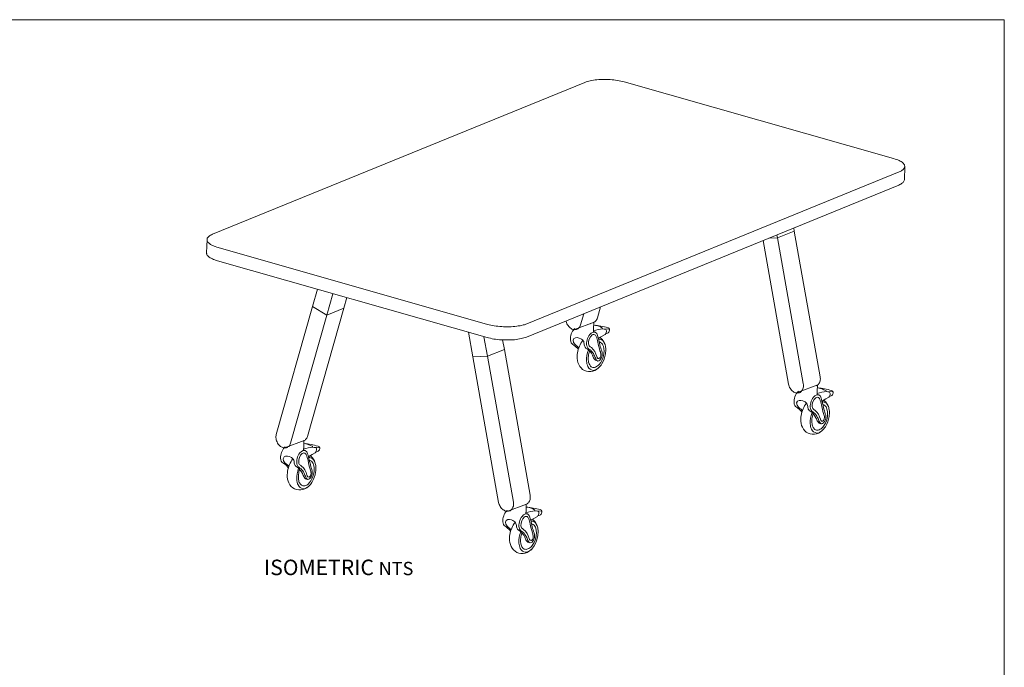
# Model space of a CAD drawing. Units: inches. Extents: x 3 to 213, y 3 to 141.
# Drawn here: x 108 to 213, y 72 to 141 of the extents above; entities that cross this region are included whole.
import ezdxf

# ---------------------------------------------------------------- set-up
doc = ezdxf.new("R2010")
doc.units = ezdxf.units.IN
doc.header["$MEASUREMENT"] = 0
doc.layers.add('Layer 1', color=7, linetype='Continuous')

# ---------------------------------------------------------------- blocks, each defined once
blk = doc.blocks.new('block 8')
at = {"layer": 'Layer 1', "color": 7, "lineweight": 18, "true_color": 0xffffff}
for points in [[(138.29, 95.44), (138.3, 96.12)], [(138.4, 95.09), (138.25, 95.14)], [(138.27, 95.22), (138.27, 95.22), (138.27, 95.24), (138.27, 95.26), (138.29, 95.29), (138.29, 95.34)], [(138.27, 95.22), (138.27, 95.14)], [(138.29, 95.34), (138.29, 95.42)], [(138.29, 95.34), (138.29, 95.34)], [(138.84, 94.46), (139.19, 94.66), (139.5, 94.82)], [(139.45, 93.87), (139.42, 93.97), (139.35, 94.09), (139.29, 94.19), (139.22, 94.29), (139.14, 94.37), (139.04, 94.47), (138.97, 94.52)], [(139.25, 95.42), (139.9, 95.39)], [(139.5, 94.82), (139.55, 94.87), (139.59, 94.94), (139.62, 95.03), (139.65, 95.13), (139.65, 95.23), (139.64, 95.3), (139.6, 95.35), (139.57, 95.37), (139.52, 95.39), (139.4, 95.41)], [(139.99, 95.41), (139.99, 95.39), (139.97, 95.39), (139.94, 95.39), (139.9, 95.39)], [(138.8, 94.41), (138.8, 94.42), (138.84, 94.46)], [(138.82, 94.32), (138.84, 94.32), (138.94, 94.32), (139.02, 94.31), (139.1, 94.27), (139.17, 94.24), (139.25, 94.17), (139.32, 94.11), (139.37, 94.02), (139.42, 93.94), (139.47, 93.84)], [(139.52, 93.67), (139.5, 93.74), (139.45, 93.87)], [(138.8, 91.27), (138.85, 91.31)]]:
    blk.add_lwpolyline(points, dxfattribs=at)
for points, knots in [([(138.3, 95.82), (138.82, 95.79), (139.31, 95.67), (139.81, 95.55), (139.86, 95.53), (139.91, 95.52), (139.95, 95.48), (140.05, 95.39), (139.97, 95.17), (139.91, 95.08), (139.83, 94.96), (139.7, 94.94), (139.57, 94.91)], [0, 0, 0, 0, 1, 1, 1, 2, 2, 2, 3, 3, 3, 4, 4, 4, 4]), ([(138.45, 95.82), (138.72, 95.76), (138.94, 95.66), (139.18, 95.54), (139.22, 95.52), (139.26, 95.48), (139.26, 95.44)], [0, 0, 0, 0, 1, 1, 1, 2, 2, 2, 2]), ([(136.29, 95.47), (136.29, 95.47), (136.24, 95.42), (136.24, 95.42), (135.94, 95.12), (135.8, 94.67), (135.82, 94.25), (135.82, 94.14), (135.84, 94.04), (135.89, 93.94), (135.96, 93.8), (136.14, 93.73), (136.26, 93.64), (136.4, 93.52), (136.54, 93.39), (136.64, 93.24)], [0, 0, 0, 0, 1, 1, 1, 2, 2, 2, 3, 3, 3, 4, 4, 4, 5, 5, 5, 5]), ([(138.69, 92.01), (138.53, 92.04), (138.43, 92.09), (138.34, 92.23), (138.26, 92.35), (138.21, 92.49), (138.15, 92.62), (138.02, 92.89), (137.83, 93.13), (137.59, 93.31), (137.51, 93.36), (137.42, 93.4), (137.37, 93.47), (137.34, 93.51), (137.32, 93.56), (137.3, 93.62), (137.25, 93.76), (137.28, 93.92), (137.22, 94.06), (137.16, 94.2), (137.03, 94.31), (136.9, 94.38), (136.72, 94.48), (136.35, 94.57), (136.18, 94.4), (135.94, 94.18), (136.22, 93.76), (136.44, 93.64), (136.44, 93.64), (136.55, 93.54), (136.55, 93.54), (136.55, 93.54), (136.65, 93.44), (136.65, 93.44), (136.65, 93.44), (136.7, 93.41), (136.7, 93.41)], [0, 0, 0, 0, 1, 1, 1, 2, 2, 2, 3, 3, 3, 4, 4, 4, 5, 5, 5, 6, 6, 6, 7, 7, 7, 8, 8, 8, 9, 9, 9, 10, 10, 10, 11, 11, 11, 12, 12, 12, 12]), ([(137.75, 93.3), (137.73, 93.32), (137.71, 93.33), (137.7, 93.34), (137.63, 93.42), (137.58, 93.52), (137.56, 93.62), (137.51, 93.82), (137.55, 94.04), (137.59, 94.24), (137.63, 94.45), (137.73, 94.66), (137.87, 94.82), (138.05, 95.03), (138.41, 95.27), (138.61, 94.94), (138.65, 94.88), (138.67, 94.81), (138.69, 94.74), (138.83, 94.29), (138.92, 93.84), (139.04, 93.39), (139.1, 93.18), (139.2, 92.96), (139.2, 92.74), (139.2, 92.62), (139.17, 92.51), (139.13, 92.39), (139.1, 92.32), (139.06, 92.25), (139.01, 92.18), (138.93, 92.06), (138.77, 91.94), (138.62, 92.05), (138.56, 92.1), (138.53, 92.18), (138.5, 92.26), (138.45, 92.4), (138.39, 92.54), (138.32, 92.67), (138.23, 92.84), (138.13, 93), (138, 93.13), (137.92, 93.2), (137.83, 93.23), (137.75, 93.3)], [0, 0, 0, 0, 1, 1, 1, 2, 2, 2, 3, 3, 3, 4, 4, 4, 5, 5, 5, 6, 6, 6, 7, 7, 7, 8, 8, 8, 9, 9, 9, 10, 10, 10, 11, 11, 11, 12, 12, 12, 13, 13, 13, 14, 14, 14, 15, 15, 15, 15]), ([(137.81, 93.63), (137.78, 93.68), (137.75, 93.74), (137.75, 93.83), (137.72, 94.2), (137.87, 94.52), (138.12, 94.77), (138.24, 94.83), (138.39, 94.86), (138.49, 94.74), (138.52, 94.7), (138.54, 94.66), (138.56, 94.62), (138.63, 94.43), (138.7, 94.22), (138.74, 94.02), (138.8, 93.7), (138.86, 93.38), (138.97, 93.08), (139.01, 92.94), (139.06, 92.8), (139.07, 92.66), (139.07, 92.52), (138.92, 92.13), (138.72, 92.28), (138.67, 92.33), (138.64, 92.4), (138.62, 92.47), (138.51, 92.84), (138.35, 93.22), (138.04, 93.43), (137.94, 93.5), (137.86, 93.55), (137.81, 93.63)], [0, 0, 0, 0, 1, 1, 1, 2, 2, 2, 3, 3, 3, 4, 4, 4, 5, 5, 5, 6, 6, 6, 7, 7, 7, 8, 8, 8, 9, 9, 9, 10, 10, 10, 11, 11, 11, 11]), ([(138.79, 91.26), (138.34, 90.82), (137.62, 90.74), (137.12, 91.11), (136.88, 91.29), (136.71, 91.55), (136.62, 91.83), (136.53, 92.11), (136.51, 92.41), (136.54, 92.71), (136.59, 93.2), (136.78, 93.63), (137.02, 94.06), (137.02, 94.06), (137.1, 94.16), (137.1, 94.16), (137.1, 94.16), (137.14, 94.19), (137.14, 94.19)], [0, 0, 0, 0, 1, 1, 1, 2, 2, 2, 3, 3, 3, 4, 4, 4, 5, 5, 5, 6, 6, 6, 6]), ([(139.47, 93.84), (139.52, 93.67), (139.56, 93.53), (139.57, 93.35), (139.58, 93.16), (139.57, 92.96), (139.55, 92.77), (139.49, 92.39), (139.36, 92.02), (139.16, 91.69), (139.06, 91.53), (138.94, 91.37), (138.79, 91.25), (138.66, 91.14), (138.4, 90.97), (138.22, 91.01), (137.97, 91.06), (137.8, 91.18), (137.68, 91.41), (137.59, 91.59), (137.55, 91.79), (137.54, 91.99), (137.51, 92.41), (137.59, 92.8), (137.74, 93.19)], [0, 0, 0, 0, 1, 1, 1, 2, 2, 2, 3, 3, 3, 4, 4, 4, 5, 5, 5, 6, 6, 6, 7, 7, 7, 8, 8, 8, 8]), ([(138.89, 94.02), (138.89, 94.02), (138.97, 94.01), (138.97, 94.01), (138.97, 94.01), (139.04, 93.97), (139.04, 93.97), (139.2, 93.89), (139.28, 93.73), (139.33, 93.57), (139.51, 92.92), (139.32, 92.14), (138.88, 91.63), (138.78, 91.51), (138.65, 91.41), (138.5, 91.35), (138.35, 91.3), (138.25, 91.31), (138.1, 91.34), (138.01, 91.36), (137.9, 91.52), (137.86, 91.59), (137.79, 91.71), (137.75, 91.85), (137.73, 91.99), (137.71, 92.17), (137.71, 92.36), (137.73, 92.54), (137.75, 92.69), (137.77, 92.94), (137.87, 93.06)], [0, 0, 0, 0, 1, 1, 1, 2, 2, 2, 3, 3, 3, 4, 4, 4, 5, 5, 5, 6, 6, 6, 7, 7, 7, 8, 8, 8, 9, 9, 9, 10, 10, 10, 10])]:
    blk.add_open_spline(points, degree=3, knots=knots, dxfattribs=at)
blk.add_open_spline([(138.27, 95.22), (138.59, 95.33), (138.92, 95.39), (139.25, 95.44)], degree=3, dxfattribs=at)
blk = doc.blocks.new('block 9')
at = {"layer": 'Layer 1', "color": 7, "lineweight": 18, "true_color": 0xffffff}
for points in [[(161.99, 88.67), (162, 89.36)], [(162.1, 88.32), (161.95, 88.37)], [(161.97, 88.46), (161.97, 88.46), (161.97, 88.47), (161.97, 88.49), (161.99, 88.52), (161.99, 88.57)], [(161.97, 88.46), (161.97, 88.37)], [(161.99, 88.57), (161.99, 88.66)], [(161.99, 88.57), (161.99, 88.57)], [(162.95, 88.66), (163.6, 88.62)], [(163.2, 88.06), (163.25, 88.11), (163.29, 88.18), (163.32, 88.26), (163.35, 88.36), (163.35, 88.47), (163.34, 88.54), (163.3, 88.59), (163.27, 88.6), (163.22, 88.62), (163.1, 88.64)], [(163.69, 88.64), (163.69, 88.62), (163.67, 88.62), (163.64, 88.62), (163.6, 88.62)], [(162.5, 87.64), (162.5, 87.66), (162.54, 87.69)], [(162.52, 87.56), (162.54, 87.56), (162.64, 87.56), (162.72, 87.54), (162.8, 87.51), (162.87, 87.47), (162.95, 87.41), (163.02, 87.34), (163.07, 87.26), (163.12, 87.17), (163.17, 87.07)], [(162.54, 87.69), (162.89, 87.89), (163.2, 88.06)], [(163.15, 87.11), (163.12, 87.21), (163.05, 87.32), (162.99, 87.42), (162.92, 87.52), (162.84, 87.61), (162.74, 87.71), (162.67, 87.76)], [(163.22, 86.91), (163.2, 86.97), (163.15, 87.11)], [(162.5, 84.51), (162.55, 84.54)]]:
    blk.add_lwpolyline(points, dxfattribs=at)
for points, knots in [([(159.99, 88.71), (159.99, 88.71), (159.94, 88.66), (159.94, 88.66), (159.64, 88.35), (159.5, 87.9), (159.52, 87.48), (159.52, 87.38), (159.54, 87.27), (159.59, 87.18), (159.66, 87.04), (159.84, 86.96), (159.96, 86.87), (160.1, 86.76), (160.24, 86.62), (160.34, 86.47)], [0, 0, 0, 0, 1, 1, 1, 2, 2, 2, 3, 3, 3, 4, 4, 4, 5, 5, 5, 5]), ([(161.45, 86.53), (161.43, 86.55), (161.41, 86.57), (161.4, 86.58), (161.33, 86.65), (161.28, 86.75), (161.26, 86.85), (161.21, 87.05), (161.25, 87.27), (161.29, 87.47), (161.33, 87.69), (161.43, 87.89), (161.57, 88.06), (161.75, 88.27), (162.11, 88.5), (162.31, 88.17), (162.35, 88.11), (162.37, 88.04), (162.39, 87.97), (162.53, 87.53), (162.62, 87.07), (162.74, 86.62), (162.8, 86.41), (162.9, 86.19), (162.9, 85.97), (162.9, 85.85), (162.87, 85.74), (162.83, 85.63), (162.8, 85.55), (162.76, 85.48), (162.71, 85.42), (162.63, 85.3), (162.47, 85.17), (162.32, 85.28), (162.26, 85.33), (162.23, 85.41), (162.2, 85.49), (162.15, 85.63), (162.09, 85.77), (162.02, 85.91), (161.93, 86.07), (161.83, 86.23), (161.7, 86.36), (161.62, 86.43), (161.53, 86.47), (161.45, 86.53)], [0, 0, 0, 0, 1, 1, 1, 2, 2, 2, 3, 3, 3, 4, 4, 4, 5, 5, 5, 6, 6, 6, 7, 7, 7, 8, 8, 8, 9, 9, 9, 10, 10, 10, 11, 11, 11, 12, 12, 12, 13, 13, 13, 14, 14, 14, 15, 15, 15, 15]), ([(162, 89.05), (162.52, 89.02), (163.01, 88.9), (163.51, 88.78), (163.56, 88.77), (163.61, 88.75), (163.65, 88.72), (163.75, 88.62), (163.67, 88.41), (163.61, 88.31), (163.53, 88.19), (163.4, 88.18), (163.27, 88.14)], [0, 0, 0, 0, 1, 1, 1, 2, 2, 2, 3, 3, 3, 4, 4, 4, 4]), ([(162.15, 89.05), (162.42, 88.99), (162.64, 88.9), (162.88, 88.77), (162.92, 88.75), (162.96, 88.72), (162.96, 88.67)], [0, 0, 0, 0, 1, 1, 1, 2, 2, 2, 2]), ([(162.39, 85.24), (162.23, 85.27), (162.13, 85.32), (162.04, 85.46), (161.96, 85.59), (161.91, 85.72), (161.85, 85.86), (161.72, 86.12), (161.53, 86.37), (161.29, 86.54), (161.21, 86.59), (161.12, 86.63), (161.07, 86.7), (161.04, 86.75), (161.02, 86.8), (161, 86.85), (160.95, 86.99), (160.98, 87.16), (160.92, 87.29), (160.86, 87.43), (160.73, 87.54), (160.6, 87.61), (160.42, 87.71), (160.05, 87.8), (159.88, 87.64), (159.64, 87.42), (159.92, 86.99), (160.14, 86.87), (160.14, 86.87), (160.25, 86.77), (160.25, 86.77), (160.25, 86.77), (160.35, 86.67), (160.35, 86.67), (160.35, 86.67), (160.4, 86.64), (160.4, 86.64)], [0, 0, 0, 0, 1, 1, 1, 2, 2, 2, 3, 3, 3, 4, 4, 4, 5, 5, 5, 6, 6, 6, 7, 7, 7, 8, 8, 8, 9, 9, 9, 10, 10, 10, 11, 11, 11, 12, 12, 12, 12]), ([(162.49, 84.49), (162.04, 84.05), (161.32, 83.98), (160.82, 84.35), (160.58, 84.52), (160.41, 84.78), (160.32, 85.06), (160.23, 85.34), (160.21, 85.65), (160.24, 85.94), (160.29, 86.44), (160.48, 86.86), (160.72, 87.29), (160.72, 87.29), (160.8, 87.39), (160.8, 87.39), (160.8, 87.39), (160.84, 87.42), (160.84, 87.42)], [0, 0, 0, 0, 1, 1, 1, 2, 2, 2, 3, 3, 3, 4, 4, 4, 5, 5, 5, 6, 6, 6, 6]), ([(162.59, 87.26), (162.59, 87.26), (162.67, 87.24), (162.67, 87.24), (162.67, 87.24), (162.74, 87.21), (162.74, 87.21), (162.9, 87.13), (162.98, 86.96), (163.03, 86.8), (163.21, 86.16), (163.02, 85.37), (162.58, 84.87), (162.48, 84.75), (162.35, 84.65), (162.2, 84.59), (162.05, 84.53), (161.95, 84.55), (161.8, 84.57), (161.71, 84.59), (161.6, 84.75), (161.56, 84.83), (161.49, 84.95), (161.45, 85.09), (161.43, 85.22), (161.41, 85.4), (161.41, 85.59), (161.43, 85.77), (161.45, 85.92), (161.47, 86.17), (161.57, 86.29)], [0, 0, 0, 0, 1, 1, 1, 2, 2, 2, 3, 3, 3, 4, 4, 4, 5, 5, 5, 6, 6, 6, 7, 7, 7, 8, 8, 8, 9, 9, 9, 10, 10, 10, 10]), ([(161.51, 86.86), (161.48, 86.91), (161.45, 86.97), (161.45, 87.06), (161.42, 87.43), (161.57, 87.75), (161.82, 88.01), (161.94, 88.07), (162.09, 88.09), (162.19, 87.97), (162.22, 87.94), (162.24, 87.89), (162.26, 87.85), (162.33, 87.66), (162.4, 87.45), (162.44, 87.26), (162.5, 86.94), (162.56, 86.62), (162.67, 86.31), (162.71, 86.17), (162.76, 86.04), (162.77, 85.89), (162.77, 85.76), (162.62, 85.36), (162.42, 85.52), (162.37, 85.56), (162.34, 85.64), (162.32, 85.71), (162.21, 86.07), (162.05, 86.45), (161.74, 86.67), (161.64, 86.74), (161.56, 86.79), (161.51, 86.86)], [0, 0, 0, 0, 1, 1, 1, 2, 2, 2, 3, 3, 3, 4, 4, 4, 5, 5, 5, 6, 6, 6, 7, 7, 7, 8, 8, 8, 9, 9, 9, 10, 10, 10, 11, 11, 11, 11]), ([(163.17, 87.07), (163.22, 86.91), (163.26, 86.76), (163.27, 86.58), (163.28, 86.39), (163.27, 86.2), (163.25, 86.01), (163.19, 85.62), (163.06, 85.25), (162.86, 84.92), (162.76, 84.76), (162.64, 84.6), (162.49, 84.48), (162.36, 84.38), (162.1, 84.2), (161.92, 84.24), (161.67, 84.29), (161.5, 84.41), (161.38, 84.65), (161.29, 84.82), (161.25, 85.03), (161.24, 85.22), (161.21, 85.64), (161.29, 86.03), (161.44, 86.42)], [0, 0, 0, 0, 1, 1, 1, 2, 2, 2, 3, 3, 3, 4, 4, 4, 5, 5, 5, 6, 6, 6, 7, 7, 7, 8, 8, 8, 8])]:
    blk.add_open_spline(points, degree=3, knots=knots, dxfattribs=at)
blk.add_open_spline([(161.97, 88.46), (162.29, 88.56), (162.62, 88.62), (162.95, 88.67)], degree=3, dxfattribs=at)
blk = doc.blocks.new('block 10')
at = {"layer": 'Layer 1', "color": 7, "lineweight": 18, "true_color": 0xffffff}
for points in [[(169.2, 108.06), (169.22, 108.74)], [(169.32, 107.71), (169.17, 107.76)], [(169.19, 107.84), (169.19, 107.84), (169.19, 107.86), (169.19, 107.87), (169.2, 107.91), (169.2, 107.96)], [(169.19, 107.84), (169.19, 107.76)], [(169.2, 107.96), (169.2, 108.04)], [(169.2, 107.96), (169.2, 107.96)], [(169.75, 107.07), (170.1, 107.27), (170.42, 107.44)], [(170.37, 106.49), (170.34, 106.59), (170.27, 106.71), (170.2, 106.81), (170.14, 106.91), (170.05, 106.99), (169.95, 107.09), (169.89, 107.14)], [(170.17, 108.04), (170.82, 108.01)], [(170.42, 107.44), (170.47, 107.49), (170.5, 107.56), (170.54, 107.64), (170.57, 107.75), (170.57, 107.85), (170.55, 107.92), (170.52, 107.97), (170.49, 107.99), (170.44, 108), (170.32, 108.02)], [(170.9, 108.02), (170.9, 108.01), (170.89, 108.01), (170.85, 108.01), (170.82, 108.01)], [(169.72, 107.02), (169.72, 107.04), (169.75, 107.07)], [(169.74, 106.94), (169.75, 106.94), (169.85, 106.94), (169.94, 106.92), (170.02, 106.89), (170.09, 106.86), (170.17, 106.79), (170.24, 106.72), (170.29, 106.64), (170.34, 106.56), (170.39, 106.46)], [(170.44, 106.29), (170.42, 106.36), (170.37, 106.49)], [(169.72, 103.89), (169.77, 103.92)]]:
    blk.add_lwpolyline(points, dxfattribs=at)
for points, knots in [([(169.22, 108.43), (169.73, 108.4), (170.23, 108.29), (170.72, 108.16), (170.77, 108.15), (170.83, 108.14), (170.87, 108.1), (170.96, 108.01), (170.89, 107.79), (170.83, 107.7), (170.75, 107.57), (170.62, 107.56), (170.49, 107.52)], [0, 0, 0, 0, 1, 1, 1, 2, 2, 2, 3, 3, 3, 4, 4, 4, 4]), ([(169.37, 108.43), (169.63, 108.38), (169.86, 108.28), (170.09, 108.16), (170.13, 108.14), (170.18, 108.1), (170.18, 108.05)], [0, 0, 0, 0, 1, 1, 1, 2, 2, 2, 2]), ([(167.2, 108.09), (167.2, 108.09), (167.15, 108.04), (167.15, 108.04), (166.85, 107.74), (166.71, 107.29), (166.73, 106.87), (166.74, 106.76), (166.76, 106.65), (166.81, 106.56), (166.88, 106.42), (167.06, 106.35), (167.17, 106.25), (167.31, 106.14), (167.45, 106.01), (167.55, 105.86)], [0, 0, 0, 0, 1, 1, 1, 2, 2, 2, 3, 3, 3, 4, 4, 4, 5, 5, 5, 5]), ([(169.6, 104.63), (169.44, 104.66), (169.35, 104.71), (169.26, 104.85), (169.18, 104.97), (169.13, 105.11), (169.07, 105.24), (168.94, 105.51), (168.75, 105.75), (168.5, 105.92), (168.43, 105.97), (168.34, 106.01), (168.29, 106.09), (168.25, 106.13), (168.24, 106.18), (168.22, 106.23), (168.17, 106.38), (168.2, 106.54), (168.14, 106.68), (168.08, 106.82), (167.95, 106.92), (167.82, 106.99), (167.64, 107.1), (167.27, 107.19), (167.09, 107.02), (166.86, 106.8), (167.14, 106.38), (167.35, 106.26), (167.35, 106.26), (167.47, 106.16), (167.47, 106.16), (167.47, 106.16), (167.57, 106.06), (167.57, 106.06), (167.57, 106.06), (167.62, 106.02), (167.62, 106.02)], [0, 0, 0, 0, 1, 1, 1, 2, 2, 2, 3, 3, 3, 4, 4, 4, 5, 5, 5, 6, 6, 6, 7, 7, 7, 8, 8, 8, 9, 9, 9, 10, 10, 10, 11, 11, 11, 12, 12, 12, 12]), ([(168.67, 105.92), (168.65, 105.93), (168.63, 105.95), (168.62, 105.96), (168.55, 106.03), (168.5, 106.13), (168.48, 106.23), (168.43, 106.43), (168.46, 106.65), (168.5, 106.86), (168.55, 107.07), (168.64, 107.28), (168.79, 107.44), (168.97, 107.65), (169.33, 107.88), (169.53, 107.55), (169.57, 107.49), (169.59, 107.42), (169.61, 107.36), (169.75, 106.91), (169.84, 106.46), (169.96, 106.01), (170.02, 105.8), (170.12, 105.57), (170.12, 105.36), (170.12, 105.24), (170.09, 105.12), (170.04, 105.01), (170.01, 104.94), (169.98, 104.87), (169.93, 104.8), (169.84, 104.68), (169.69, 104.55), (169.54, 104.66), (169.48, 104.71), (169.44, 104.8), (169.42, 104.87), (169.36, 105.02), (169.31, 105.15), (169.24, 105.29), (169.15, 105.45), (169.05, 105.61), (168.91, 105.74), (168.84, 105.82), (168.74, 105.85), (168.67, 105.92)], [0, 0, 0, 0, 1, 1, 1, 2, 2, 2, 3, 3, 3, 4, 4, 4, 5, 5, 5, 6, 6, 6, 7, 7, 7, 8, 8, 8, 9, 9, 9, 10, 10, 10, 11, 11, 11, 12, 12, 12, 13, 13, 13, 14, 14, 14, 15, 15, 15, 15]), ([(168.73, 106.24), (168.69, 106.29), (168.67, 106.36), (168.66, 106.44), (168.63, 106.81), (168.78, 107.13), (169.04, 107.39), (169.16, 107.45), (169.31, 107.47), (169.41, 107.36), (169.44, 107.32), (169.45, 107.28), (169.47, 107.23), (169.55, 107.04), (169.61, 106.84), (169.65, 106.64), (169.72, 106.32), (169.78, 106), (169.88, 105.69), (169.93, 105.56), (169.98, 105.42), (169.98, 105.28), (169.98, 105.14), (169.83, 104.74), (169.64, 104.9), (169.58, 104.95), (169.56, 105.02), (169.54, 105.09), (169.43, 105.45), (169.27, 105.83), (168.96, 106.05), (168.86, 106.12), (168.78, 106.17), (168.73, 106.24)], [0, 0, 0, 0, 1, 1, 1, 2, 2, 2, 3, 3, 3, 4, 4, 4, 5, 5, 5, 6, 6, 6, 7, 7, 7, 8, 8, 8, 9, 9, 9, 10, 10, 10, 11, 11, 11, 11]), ([(169.7, 103.87), (169.26, 103.44), (168.54, 103.36), (168.03, 103.73), (167.8, 103.9), (167.63, 104.16), (167.53, 104.45), (167.44, 104.73), (167.42, 105.03), (167.45, 105.32), (167.5, 105.82), (167.69, 106.24), (167.94, 106.67), (167.94, 106.67), (168.02, 106.77), (168.02, 106.77), (168.02, 106.77), (168.05, 106.81), (168.05, 106.81)], [0, 0, 0, 0, 1, 1, 1, 2, 2, 2, 3, 3, 3, 4, 4, 4, 5, 5, 5, 6, 6, 6, 6]), ([(170.39, 106.46), (170.43, 106.29), (170.48, 106.14), (170.49, 105.97), (170.5, 105.77), (170.49, 105.58), (170.46, 105.39), (170.41, 105.01), (170.28, 104.64), (170.07, 104.31), (169.97, 104.14), (169.85, 103.99), (169.7, 103.87), (169.58, 103.76), (169.31, 103.59), (169.14, 103.62), (168.89, 103.67), (168.71, 103.79), (168.59, 104.03), (168.5, 104.21), (168.47, 104.41), (168.45, 104.61), (168.43, 105.03), (168.51, 105.42), (168.65, 105.81)], [0, 0, 0, 0, 1, 1, 1, 2, 2, 2, 3, 3, 3, 4, 4, 4, 5, 5, 5, 6, 6, 6, 7, 7, 7, 8, 8, 8, 8]), ([(169.8, 106.64), (169.8, 106.64), (169.89, 106.62), (169.89, 106.62), (169.89, 106.62), (169.95, 106.59), (169.95, 106.59), (170.11, 106.51), (170.2, 106.35), (170.24, 106.18), (170.42, 105.54), (170.24, 104.75), (169.8, 104.25), (169.7, 104.13), (169.56, 104.03), (169.41, 103.97), (169.27, 103.91), (169.17, 103.93), (169.02, 103.96), (168.93, 103.97), (168.82, 104.14), (168.78, 104.21), (168.71, 104.33), (168.67, 104.47), (168.65, 104.6), (168.62, 104.79), (168.62, 104.97), (168.64, 105.15), (168.66, 105.31), (168.69, 105.55), (168.79, 105.67)], [0, 0, 0, 0, 1, 1, 1, 2, 2, 2, 3, 3, 3, 4, 4, 4, 5, 5, 5, 6, 6, 6, 7, 7, 7, 8, 8, 8, 9, 9, 9, 10, 10, 10, 10])]:
    blk.add_open_spline(points, degree=3, knots=knots, dxfattribs=at)
blk.add_open_spline([(169.19, 107.84), (169.51, 107.95), (169.84, 108), (170.17, 108.06)], degree=3, dxfattribs=at)
blk = doc.blocks.new('block 11')
at = {"layer": 'Layer 1', "color": 7, "lineweight": 18, "true_color": 0xffffff}
for points in [[(193.05, 101.37), (193.07, 102.06)], [(193.17, 101.02), (193.02, 101.07)], [(193.04, 101.16), (193.04, 101.16), (193.04, 101.17), (193.04, 101.19), (193.05, 101.22), (193.05, 101.27)], [(193.04, 101.16), (193.04, 101.07)], [(193.05, 101.27), (193.05, 101.36)], [(193.05, 101.27), (193.05, 101.27)], [(194.02, 101.36), (194.67, 101.32)], [(194.27, 100.76), (194.32, 100.81), (194.35, 100.88), (194.39, 100.96), (194.42, 101.06), (194.42, 101.17), (194.4, 101.24), (194.37, 101.29), (194.34, 101.3), (194.29, 101.32), (194.17, 101.34)], [(194.75, 101.34), (194.75, 101.32), (194.74, 101.32), (194.7, 101.32), (194.67, 101.32)], [(193.57, 100.34), (193.57, 100.36), (193.6, 100.39)], [(193.59, 100.26), (193.6, 100.26), (193.7, 100.26), (193.79, 100.24), (193.87, 100.21), (193.94, 100.17), (194.02, 100.11), (194.09, 100.04), (194.14, 99.96), (194.19, 99.87), (194.24, 99.77)], [(193.6, 100.39), (193.95, 100.59), (194.27, 100.76)], [(194.22, 99.81), (194.19, 99.91), (194.12, 100.02), (194.05, 100.12), (193.99, 100.22), (193.9, 100.31), (193.8, 100.41), (193.74, 100.46)], [(194.29, 99.61), (194.27, 99.67), (194.22, 99.81)], [(193.57, 97.21), (193.62, 97.24)]]:
    blk.add_lwpolyline(points, dxfattribs=at)
for points, knots in [([(191.05, 101.41), (191.05, 101.41), (191, 101.36), (191, 101.36), (190.7, 101.05), (190.56, 100.6), (190.58, 100.18), (190.59, 100.08), (190.61, 99.97), (190.66, 99.88), (190.73, 99.74), (190.91, 99.66), (191.02, 99.57), (191.16, 99.46), (191.3, 99.32), (191.4, 99.17)], [0, 0, 0, 0, 1, 1, 1, 2, 2, 2, 3, 3, 3, 4, 4, 4, 5, 5, 5, 5]), ([(192.52, 99.23), (192.5, 99.25), (192.48, 99.27), (192.47, 99.28), (192.4, 99.35), (192.35, 99.45), (192.33, 99.55), (192.28, 99.75), (192.31, 99.97), (192.35, 100.17), (192.4, 100.39), (192.49, 100.59), (192.64, 100.76), (192.82, 100.97), (193.18, 101.2), (193.38, 100.87), (193.42, 100.81), (193.44, 100.74), (193.46, 100.67), (193.6, 100.23), (193.69, 99.77), (193.81, 99.32), (193.87, 99.11), (193.97, 98.89), (193.97, 98.67), (193.97, 98.55), (193.94, 98.44), (193.89, 98.33), (193.86, 98.25), (193.83, 98.18), (193.78, 98.12), (193.69, 98), (193.54, 97.87), (193.39, 97.98), (193.33, 98.03), (193.29, 98.11), (193.27, 98.19), (193.21, 98.33), (193.16, 98.47), (193.09, 98.61), (193, 98.77), (192.9, 98.93), (192.76, 99.06), (192.69, 99.13), (192.59, 99.17), (192.52, 99.23)], [0, 0, 0, 0, 1, 1, 1, 2, 2, 2, 3, 3, 3, 4, 4, 4, 5, 5, 5, 6, 6, 6, 7, 7, 7, 8, 8, 8, 9, 9, 9, 10, 10, 10, 11, 11, 11, 12, 12, 12, 13, 13, 13, 14, 14, 14, 15, 15, 15, 15]), ([(193.07, 101.75), (193.58, 101.72), (194.08, 101.6), (194.57, 101.48), (194.62, 101.47), (194.68, 101.45), (194.72, 101.42), (194.81, 101.32), (194.74, 101.11), (194.68, 101.01), (194.6, 100.89), (194.47, 100.88), (194.34, 100.84)], [0, 0, 0, 0, 1, 1, 1, 2, 2, 2, 3, 3, 3, 4, 4, 4, 4]), ([(193.22, 101.75), (193.48, 101.69), (193.71, 101.6), (193.94, 101.47), (193.98, 101.45), (194.03, 101.42), (194.03, 101.37)], [0, 0, 0, 0, 1, 1, 1, 2, 2, 2, 2]), ([(193.45, 97.94), (193.29, 97.97), (193.2, 98.02), (193.11, 98.16), (193.03, 98.29), (192.98, 98.42), (192.91, 98.56), (192.79, 98.82), (192.6, 99.07), (192.35, 99.24), (192.28, 99.29), (192.19, 99.33), (192.14, 99.4), (192.1, 99.45), (192.09, 99.5), (192.07, 99.55), (192.02, 99.69), (192.05, 99.86), (191.99, 99.99), (191.93, 100.13), (191.8, 100.24), (191.67, 100.31), (191.49, 100.41), (191.12, 100.5), (190.94, 100.34), (190.71, 100.12), (190.99, 99.69), (191.2, 99.57), (191.2, 99.57), (191.32, 99.47), (191.32, 99.47), (191.32, 99.47), (191.42, 99.37), (191.42, 99.37), (191.42, 99.37), (191.47, 99.34), (191.47, 99.34)], [0, 0, 0, 0, 1, 1, 1, 2, 2, 2, 3, 3, 3, 4, 4, 4, 5, 5, 5, 6, 6, 6, 7, 7, 7, 8, 8, 8, 9, 9, 9, 10, 10, 10, 11, 11, 11, 12, 12, 12, 12]), ([(193.55, 97.19), (193.11, 96.75), (192.39, 96.68), (191.88, 97.05), (191.65, 97.22), (191.48, 97.48), (191.38, 97.76), (191.29, 98.04), (191.27, 98.35), (191.3, 98.64), (191.35, 99.14), (191.54, 99.56), (191.79, 99.99), (191.79, 99.99), (191.87, 100.09), (191.87, 100.09), (191.87, 100.09), (191.9, 100.12), (191.9, 100.12)], [0, 0, 0, 0, 1, 1, 1, 2, 2, 2, 3, 3, 3, 4, 4, 4, 5, 5, 5, 6, 6, 6, 6]), ([(194.24, 99.77), (194.28, 99.61), (194.33, 99.46), (194.34, 99.28), (194.35, 99.09), (194.34, 98.9), (194.31, 98.71), (194.26, 98.32), (194.13, 97.95), (193.92, 97.62), (193.82, 97.46), (193.7, 97.3), (193.55, 97.18), (193.43, 97.08), (193.16, 96.9), (192.99, 96.94), (192.74, 96.99), (192.56, 97.11), (192.44, 97.35), (192.35, 97.52), (192.32, 97.73), (192.3, 97.92), (192.28, 98.34), (192.36, 98.73), (192.5, 99.12)], [0, 0, 0, 0, 1, 1, 1, 2, 2, 2, 3, 3, 3, 4, 4, 4, 5, 5, 5, 6, 6, 6, 7, 7, 7, 8, 8, 8, 8]), ([(193.65, 99.96), (193.65, 99.96), (193.74, 99.94), (193.74, 99.94), (193.74, 99.94), (193.8, 99.91), (193.8, 99.91), (193.96, 99.83), (194.05, 99.66), (194.09, 99.5), (194.27, 98.86), (194.09, 98.07), (193.65, 97.57), (193.55, 97.45), (193.41, 97.35), (193.26, 97.29), (193.12, 97.23), (193.02, 97.25), (192.87, 97.27), (192.78, 97.29), (192.67, 97.45), (192.63, 97.53), (192.56, 97.65), (192.52, 97.79), (192.5, 97.92), (192.47, 98.1), (192.47, 98.29), (192.49, 98.47), (192.51, 98.62), (192.54, 98.87), (192.64, 98.99)], [0, 0, 0, 0, 1, 1, 1, 2, 2, 2, 3, 3, 3, 4, 4, 4, 5, 5, 5, 6, 6, 6, 7, 7, 7, 8, 8, 8, 9, 9, 9, 10, 10, 10, 10]), ([(192.58, 99.56), (192.54, 99.61), (192.52, 99.67), (192.51, 99.76), (192.48, 100.13), (192.63, 100.45), (192.89, 100.71), (193.01, 100.77), (193.16, 100.79), (193.26, 100.67), (193.29, 100.64), (193.3, 100.59), (193.32, 100.55), (193.4, 100.36), (193.46, 100.15), (193.5, 99.96), (193.57, 99.64), (193.63, 99.32), (193.73, 99.01), (193.78, 98.87), (193.83, 98.74), (193.83, 98.59), (193.83, 98.46), (193.68, 98.06), (193.49, 98.22), (193.43, 98.26), (193.41, 98.34), (193.39, 98.41), (193.28, 98.77), (193.12, 99.15), (192.81, 99.37), (192.71, 99.44), (192.63, 99.49), (192.58, 99.56)], [0, 0, 0, 0, 1, 1, 1, 2, 2, 2, 3, 3, 3, 4, 4, 4, 5, 5, 5, 6, 6, 6, 7, 7, 7, 8, 8, 8, 9, 9, 9, 10, 10, 10, 11, 11, 11, 11])]:
    blk.add_open_spline(points, degree=3, knots=knots, dxfattribs=at)
blk.add_open_spline([(193.04, 101.16), (193.36, 101.26), (193.69, 101.32), (194.02, 101.37)], degree=3, dxfattribs=at)
blk = doc.blocks.new('block 7')
at = {"layer": 'Layer 1', "color": 7, "lineweight": 18, "true_color": 0xffffff}
for points in [[(172.47, 134.36), (172.3, 134.41), (172.12, 134.44), (171.94, 134.47), (171.75, 134.51), (171.55, 134.54), (171.37, 134.57), (171.17, 134.59), (170.95, 134.61), (170.75, 134.61), (170.55, 134.62), (170.35, 134.62), (170.14, 134.62), (169.94, 134.61), (169.75, 134.61), (169.55, 134.59), (169.37, 134.56), (169.19, 134.54), (169, 134.51), (168.84, 134.47), (168.69, 134.44), (168.54, 134.39), (168.4, 134.36), (168.27, 134.31)], [(168.27, 134.31), (128.57, 118.12)], [(201.2, 126.19), (172.47, 134.36)], [(201.79, 124.77), (201.9, 124.82), (202.02, 124.87), (202.1, 124.94), (202.19, 124.99), (202.25, 125.06), (202.3, 125.12), (202.35, 125.19), (202.37, 125.26), (202.39, 125.32), (202.39, 125.39), (202.37, 125.46), (202.35, 125.52), (202.3, 125.59), (202.25, 125.66), (202.19, 125.72), (202.1, 125.79), (202, 125.86), (201.9, 125.92), (201.77, 125.97), (201.65, 126.04), (201.5, 126.09), (201.35, 126.14), (201.2, 126.19)], [(202.34, 123.92), (202.39, 125.34)], [(162.09, 108.59), (201.79, 124.77)], [(202.34, 123.92), (202.34, 123.91), (202.32, 123.84), (202.3, 123.77), (202.25, 123.71), (202.2, 123.64), (202.14, 123.59), (202.05, 123.52), (201.95, 123.46), (201.85, 123.41), (201.74, 123.36)], [(162.04, 107.17), (201.74, 123.36)], [(190.6, 118.47), (190.55, 118.79)], [(128.57, 118.12), (128.45, 118.06), (128.35, 118.01), (128.25, 117.96), (128.17, 117.89), (128.1, 117.82), (128.05, 117.77), (128, 117.71), (127.99, 117.64), (127.97, 117.57), (127.97, 117.51), (127.99, 117.42), (128.02, 117.36), (128.05, 117.29), (128.12, 117.22), (128.19, 117.16), (128.27, 117.09), (128.35, 117.04), (128.47, 116.97), (128.59, 116.91), (128.72, 116.86), (128.85, 116.81), (129, 116.74), (129.17, 116.71)], [(188.8, 117.74), (187.87, 117.71)], [(188.8, 117.74), (187.87, 117.71)], [(188.8, 117.74), (188.74, 118.06)], [(190.6, 118.47), (188.8, 117.74)], [(190.6, 118.47), (188.8, 117.74)], [(191.55, 102.21), (188.8, 117.74)], [(193.35, 102.94), (190.6, 118.47)], [(127.97, 117.56), (127.92, 116.14)], [(129.17, 116.71), (157.89, 108.52)], [(187.27, 117.46), (190, 102.16)], [(129.1, 115.29), (128.95, 115.34), (128.8, 115.39), (128.65, 115.44), (128.54, 115.49), (128.4, 115.56), (128.3, 115.62), (128.2, 115.67), (128.12, 115.74), (128.05, 115.81), (128, 115.87), (127.95, 115.96), (127.94, 116.02), (127.92, 116.09), (127.92, 116.14)], [(129.1, 115.29), (157.84, 107.12)], [(139.22, 110.44), (139.74, 112.26)], [(141.39, 111.79), (140.74, 109.51)], [(142.87, 111.37), (142.55, 110.24)], [(135.35, 96.79), (139.22, 110.44)], [(139.22, 110.44), (140.74, 109.51)], [(139.22, 110.44), (140.74, 109.51)], [(169.6, 109.21), (169.95, 110.39)], [(140.74, 109.51), (136.89, 95.86)], [(142.55, 110.24), (138.69, 96.59)], [(142.55, 110.24), (140.74, 109.51)], [(142.55, 110.24), (140.74, 109.51)], [(167.8, 108.46), (168.14, 109.66)], [(157.89, 108.52), (158.07, 108.49), (158.24, 108.44), (158.42, 108.41), (158.6, 108.37), (158.8, 108.34), (159, 108.32), (159.2, 108.31), (159.4, 108.29), (159.6, 108.27), (159.8, 108.27), (160.02, 108.26), (160.22, 108.27), (160.42, 108.27), (160.62, 108.29), (160.8, 108.31), (161, 108.32), (161.17, 108.36), (161.35, 108.37), (161.52, 108.41), (161.67, 108.46), (161.82, 108.49), (161.97, 108.54), (162.09, 108.59)], [(166.27, 108.89), (166.27, 108.82), (166.3, 108.71), (166.35, 108.59), (166.4, 108.49), (166.47, 108.39), (166.55, 108.29), (166.62, 108.21), (166.7, 108.14), (166.8, 108.07), (166.89, 108.02), (166.99, 107.99), (167.09, 107.97), (167.19, 107.96), (167.27, 107.96), (167.37, 107.99), (167.45, 108.02), (167.54, 108.06), (167.6, 108.12), (167.67, 108.19), (167.72, 108.27), (167.77, 108.36), (167.8, 108.46)], [(169.25, 108.76), (167.17, 107.97)], [(168.84, 108.57), (169.22, 108.74)], [(169.22, 108.74), (169.25, 108.76), (169.34, 108.79), (169.4, 108.86), (169.47, 108.92), (169.52, 109.01), (169.57, 109.11), (169.6, 109.21)], [(156.32, 105.07), (155.85, 107.69)], [(157.5, 107.21), (157.89, 105.12)], [(162.04, 107.17), (161.9, 107.12), (161.77, 107.07), (161.62, 107.04), (161.47, 107.01), (161.3, 106.97), (161.12, 106.94), (160.94, 106.91), (160.75, 106.89), (160.55, 106.87), (160.37, 106.86), (160.17, 106.86), (159.95, 106.86), (159.75, 106.86), (159.55, 106.86), (159.35, 106.87), (159.15, 106.89), (158.94, 106.91), (158.75, 106.94), (158.55, 106.96), (158.37, 106.99), (158.19, 107.04), (158, 107.07), (157.84, 107.12)], [(159.5, 106.86), (159.69, 105.86)], [(157.89, 105.12), (156.32, 105.07)], [(157.89, 105.12), (156.32, 105.07)], [(159.07, 89.54), (156.32, 105.07)], [(159.69, 105.86), (157.89, 105.12)], [(159.69, 105.86), (157.89, 105.12)], [(157.89, 105.12), (160.64, 89.59)], [(159.69, 105.86), (162.44, 90.34)], [(192.95, 101.99), (193.02, 102.02), (193.1, 102.07), (193.17, 102.12), (193.22, 102.21), (193.29, 102.29), (193.32, 102.39), (193.35, 102.49), (193.37, 102.59), (193.39, 102.71), (193.37, 102.82), (193.35, 102.94)], [(190, 102.16), (190.02, 102.04), (190.05, 101.92), (190.1, 101.81), (190.17, 101.71), (190.24, 101.61), (190.3, 101.52), (190.39, 101.44), (190.47, 101.37), (190.57, 101.31), (190.65, 101.26), (190.75, 101.22), (190.85, 101.21), (190.95, 101.21), (191.04, 101.22), (191.14, 101.24), (191.22, 101.27), (191.29, 101.34), (191.37, 101.39), (191.42, 101.47), (191.47, 101.56), (191.52, 101.66), (191.55, 101.76), (191.57, 101.86), (191.57, 101.97), (191.57, 102.09), (191.55, 102.21)], [(193.1, 102.07), (191.02, 101.29)], [(136.89, 95.86), (136.85, 95.76), (136.8, 95.67), (136.75, 95.59), (136.69, 95.51), (136.6, 95.46), (136.54, 95.41), (136.45, 95.37), (136.35, 95.36), (136.25, 95.36), (136.17, 95.36), (136.07, 95.39), (135.97, 95.42), (135.89, 95.47), (135.79, 95.52), (135.7, 95.61), (135.62, 95.69), (135.55, 95.77), (135.49, 95.87), (135.44, 95.99), (135.39, 96.11), (135.35, 96.22), (135.34, 96.34), (135.32, 96.46), (135.32, 96.57), (135.34, 96.67), (135.35, 96.79)], [(138.34, 96.14), (136.25, 95.36)], [(138.69, 96.59), (138.65, 96.49), (138.6, 96.41), (138.55, 96.32), (138.49, 96.26), (138.42, 96.19), (138.34, 96.14), (138.3, 96.12)], [(162.44, 90.34), (162.45, 90.21), (162.45, 90.11), (162.45, 89.99), (162.44, 89.87), (162.4, 89.77), (162.35, 89.69), (162.3, 89.59), (162.25, 89.52), (162.17, 89.46), (162.1, 89.41), (162.04, 89.37)], [(160.64, 89.59), (160.65, 89.47), (160.65, 89.36), (160.65, 89.26), (160.64, 89.14), (160.6, 89.04), (160.55, 88.94), (160.5, 88.86), (160.44, 88.79), (160.37, 88.72), (160.3, 88.67), (160.2, 88.64), (160.12, 88.61), (160.04, 88.61), (159.94, 88.61), (159.84, 88.62), (159.74, 88.66), (159.65, 88.71), (159.55, 88.76), (159.47, 88.82), (159.39, 88.91), (159.32, 89.01), (159.25, 89.11), (159.19, 89.21), (159.14, 89.32), (159.1, 89.42), (159.07, 89.54)], [(162.04, 89.37), (159.95, 88.59)]]:
    blk.add_lwpolyline(points, dxfattribs=at)
at = {"layer": 'Layer 1'}
for name in ['block 10', 'block 11', 'block 8', 'block 9']:
    blk.add_blockref(name, (0, 0), dxfattribs=at)

msp = doc.modelspace()

# ---------------------------------------------------------------- linework, layer by layer
at = {"layer": 'Layer 1', "color": 9, "lineweight": 18, "true_color": 0xc0c0c0}
for points in [[(2.98, 140.98), (213, 140.98)], [(213, 2.98), (213, 140.98)]]:
    msp.add_lwpolyline(points, dxfattribs=at)

# ---------------------------------------------------------------- block references
at = {"layer": 'Layer 1'}
msp.add_blockref('block 7', (0, 0), dxfattribs=at)

# ---------------------------------------------------------------- texts
at = {"layer": 'Layer 1', "color": 7, "true_color": 0xffffff, "insert": (134.05, 81.8), "char_height": 1.652, "attachment_point": 7}
msp.add_mtext('\\fCalibri|b0|i0|c0|p34;\\W1.0004;ISOMETRIC \\fCalibri Light|b0|i1|c0|p34;\\H1.416;NTS', dxfattribs=at)

doc.saveas('drawing.dxf')
